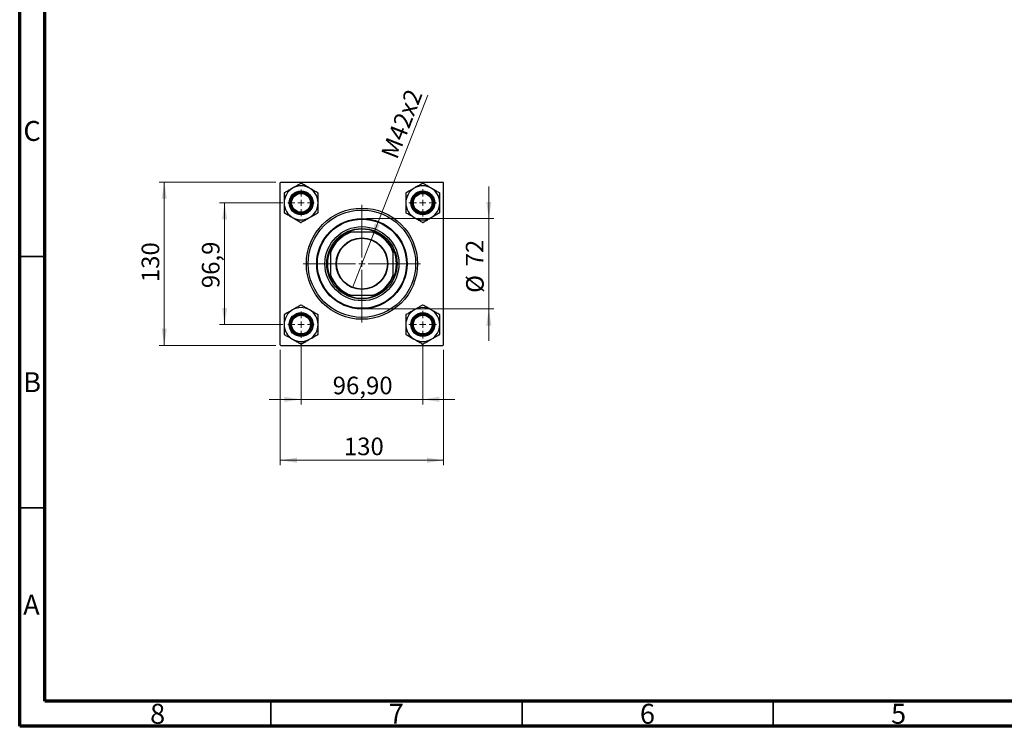
# Model space of a CAD drawing. Units: millimetres. Extents: x 15 to 415, y 5 to 292.
# Drawn here: x 15 to 211, y 5 to 146 of the extents above; entities that cross this region are included whole.
import ezdxf

# ---------------------------------------------------------------- set-up
doc = ezdxf.new("R2010")
doc.units = ezdxf.units.MM
doc.styles.add('SLDTEXTSTYLE0', font='TXT', dxfattribs={"width": 0.75})
doc.dimstyles.new('SLDDIMSTYLE1', dxfattribs={"dimtxt": 3.5, "dimasz": 3.302, "dimexe": 0, "dimexo": 0.0625, "dimgap": 0.875, "dimtad": 1, "dimdec": 0, "dimlfac": 4, "dimrnd": 1e-09, "dimzin": 12, "dimdsep": 46, "dimtxsty": 'SLDTEXTSTYLE0', "dimsah": 1, "dimcen": 0.09, "dimadec": 0, "dimazin": 3, "dimtfac": 1, "dimtdec": 0, "dimtmove": 0, "dimatfit": 0, "dimfxl": 1, "dimfrac": 2, "dimtolj": 1, "dimtzin": 12, "dimarcsym": 0})
doc.dimstyles.new('SLDDIMSTYLE2', dxfattribs={"dimtxt": 3.5, "dimasz": 3.302, "dimexe": 0, "dimexo": 0.0625, "dimgap": 0.875, "dimtad": 1, "dimlfac": 4, "dimrnd": 1e-09, "dimzin": 12, "dimdsep": 46, "dimtxsty": 'SLDTEXTSTYLE0', "dimsah": 1, "dimcen": 0.09, "dimadec": 0, "dimazin": 3, "dimtfac": 1, "dimtmove": 0, "dimatfit": 0, "dimfxl": 1, "dimfrac": 2, "dimtolj": 1, "dimtzin": 12, "dimarcsym": 0})
doc.dimstyles.new('SLDDIMSTYLE3', dxfattribs={"dimtxt": 3.5, "dimasz": 3.302, "dimexe": 0, "dimexo": 0.0625, "dimgap": 0.875, "dimtad": 1, "dimdec": 0, "dimlfac": 4, "dimrnd": 1e-09, "dimzin": 12, "dimdsep": 46, "dimtxsty": 'SLDTEXTSTYLE0', "dimsah": 1, "dimcen": 0.09, "dimadec": 0, "dimazin": 3, "dimtfac": 1, "dimtdec": 0, "dimtofl": 0, "dimtmove": 0, "dimatfit": 3, "dimfxl": 1, "dimfrac": 2, "dimtolj": 1, "dimtzin": 12, "dimarcsym": 0})
doc.dimstyles.new('SLDDIMSTYLE4', dxfattribs={"dimtxt": 3.5, "dimasz": 3.302, "dimexe": 0, "dimexo": 0.0625, "dimgap": 0.875, "dimtad": 1, "dimdec": 1, "dimlfac": 4, "dimrnd": 1e-09, "dimzin": 12, "dimdsep": 46, "dimtxsty": 'SLDTEXTSTYLE0', "dimsah": 1, "dimcen": 0.09, "dimadec": 0, "dimazin": 3, "dimtfac": 1, "dimtdec": 1, "dimtmove": 0, "dimatfit": 0, "dimfxl": 1, "dimfrac": 2, "dimtolj": 1, "dimtzin": 12, "dimarcsym": 0})
doc.dimstyles.new('SLDDIMSTYLE5', dxfattribs={"dimtxt": 3.5, "dimasz": 3.302, "dimexe": 0, "dimexo": 0.0625, "dimgap": 0.875, "dimtad": 1, "dimlfac": 4, "dimrnd": 1e-09, "dimzin": 12, "dimdsep": 46, "dimtxsty": 'SLDTEXTSTYLE0', "dimblk1": 'NONE', "dimsah": 1, "dimcen": 0, "dimadec": 0, "dimazin": 3, "dimtfac": 1, "dimtmove": 0, "dimatfit": 3, "dimldrblk": 'NONE', "dimfxl": 1, "dimfrac": 2, "dimtolj": 1, "dimtzin": 12, "dimarcsym": 0})

# ---------------------------------------------------------------- blocks, each defined once
blk = doc.blocks.new('_D_5')
at = {"color": 7, "linetype": 'Continuous', "lineweight": 0}
for p, q in [((66.88, 79.94), (66.88, 56.95)), ((99.38, 79.94), (99.38, 56.95)), ((66.88, 57.95), (99.38, 57.95))]:
    blk.add_line(p, q, dxfattribs=at)
at = {"color": 7, "linetype": 'Continuous', "lineweight": 18}
for points in [[(66.88, 57.95), (70.18, 57.44), (70.18, 58.46)], [(99.38, 57.95), (96.07, 58.46), (96.07, 57.44)]]:
    blk.add_solid(points, dxfattribs=at)
at = {"color": 7, "linetype": 'Continuous', "lineweight": 18, "insert": (79.53, 62.46), "char_height": 3.5, "attachment_point": 1, "style": 'SLDTEXTSTYLE0'}
blk.add_mtext('130', dxfattribs=at)
blk = doc.blocks.new('_D_6')
at = {"color": 7, "linetype": 'Continuous', "lineweight": 0}
for p, q in [((66, 113.32), (42.78, 113.32)), ((43.78, 80.82), (43.78, 113.32)), ((66, 80.82), (42.78, 80.82))]:
    blk.add_line(p, q, dxfattribs=at)
at = {"color": 7, "linetype": 'Continuous', "lineweight": 18}
for points in [[(43.78, 113.32), (43.28, 110.01), (44.29, 110.01)], [(43.78, 80.82), (44.29, 84.12), (43.28, 84.12)]]:
    blk.add_solid(points, dxfattribs=at)
at = {"color": 7, "linetype": 'Continuous', "lineweight": 18, "insert": (39.27, 93.39), "char_height": 3.5, "attachment_point": 1, "rotation": 90, "style": 'SLDTEXTSTYLE0'}
blk.add_mtext('130', dxfattribs=at)
blk = doc.blocks.new('_D_7')
at = {"color": 7, "linetype": 'Continuous', "lineweight": 0}
for p, q in [((67.39, 109.18), (54.78, 109.18)), ((55.78, 84.95), (55.78, 109.18)), ((67.39, 84.95), (54.78, 84.95))]:
    blk.add_line(p, q, dxfattribs=at)
at = {"color": 7, "linetype": 'Continuous', "lineweight": 18}
for points in [[(55.78, 109.18), (55.28, 105.88), (56.29, 105.88)], [(55.78, 84.95), (56.29, 88.26), (55.28, 88.26)]]:
    blk.add_solid(points, dxfattribs=at)
at = {"color": 7, "linetype": 'Continuous', "lineweight": 18, "insert": (51.27, 92.2), "char_height": 3.5, "attachment_point": 1, "rotation": 90, "style": 'SLDTEXTSTYLE0'}
blk.add_mtext('96,9', dxfattribs=at)
blk = doc.blocks.new('_D_8')
at = {"color": 7, "linetype": 'Continuous', "lineweight": 0}
for p, q in [((108.39, 106.07), (108.39, 112.42)), ((84.13, 106.07), (109.39, 106.07)), ((108.39, 106.07), (108.39, 88.07)), ((84.13, 88.07), (109.39, 88.07)), ((108.39, 88.07), (108.39, 81.72))]:
    blk.add_line(p, q, dxfattribs=at)
at = {"color": 7, "linetype": 'Continuous', "lineweight": 18}
for points in [[(108.39, 106.07), (108.89, 109.37), (107.88, 109.37)], [(108.39, 88.07), (107.88, 84.76), (108.89, 84.76)]]:
    blk.add_solid(points, dxfattribs=at)
at = {"color": 7, "linetype": 'Continuous', "lineweight": 18, "char_height": 3.5, "attachment_point": 1, "rotation": 90, "style": 'SLDTEXTSTYLE0'}
for s, insert in [('72', (103.82, 96.54)), ('%%c', (103.87, 91.26))]:
    blk.add_mtext(s, dxfattribs=dict(at, insert=insert))
blk = doc.blocks.new('_D_9')
at = {"color": 7, "linetype": 'Continuous', "lineweight": 0}
for p, q in [((71.01, 81.33), (71.01, 69.07)), ((95.24, 81.2), (95.24, 69.07)), ((71.01, 70.07), (64.66, 70.07)), ((71.01, 70.07), (95.24, 70.07)), ((95.24, 70.07), (101.59, 70.07))]:
    blk.add_line(p, q, dxfattribs=at)
at = {"color": 7, "linetype": 'Continuous', "lineweight": 18}
for points in [[(71.01, 70.07), (67.71, 70.58), (67.71, 69.56)], [(95.24, 70.07), (98.54, 69.56), (98.54, 70.58)]]:
    blk.add_solid(points, dxfattribs=at)
at = {"color": 7, "linetype": 'Continuous', "lineweight": 18, "insert": (77.31, 74.58), "char_height": 3.5, "attachment_point": 1, "style": 'SLDTEXTSTYLE0'}
blk.add_mtext('96,90', dxfattribs=at)
blk = doc.blocks.new('_D_10')
at = {"color": 7, "linetype": 'Continuous', "lineweight": 0}
for q in [(96.22, 130.59), (81.26, 92.28)]:
    blk.add_line((84.99, 101.85), q, dxfattribs=at)
at = {"color": 7, "linetype": 'Continuous', "lineweight": 18}
blk.add_solid([(84.99, 101.85), (86.67, 104.74), (85.72, 105.11)], dxfattribs=at)
at = {"color": 7, "linetype": 'Continuous', "lineweight": 18, "insert": (86.83, 118.92), "char_height": 3.5, "attachment_point": 1, "rotation": 68.6638, "style": 'SLDTEXTSTYLE0'}
blk.add_mtext('M42x2', dxfattribs=at)
blk = doc.blocks.new('_None')
blk = doc.blocks.new('SW_CENTERMARKSYMBOL_0')
at = {"color": 0, "linetype": 'Continuous', "lineweight": 18}
for p, q in [((0, 1.25), (0, 2.75)), ((-1.25, 0), (-2.75, 0)), ((0, 0), (-0.625, 0)), ((0, 0), (0, 0.625)), ((0, 0), (0, -0.625)), ((0, 0), (0.625, 0)), ((1.25, 0), (2.75, 0)), ((0, -1.25), (0, -2.75))]:
    blk.add_line(p, q, dxfattribs=at)
blk = doc.blocks.new('SW_CENTERMARKSYMBOL_1')
at = {"color": 0, "linetype": 'Continuous', "lineweight": 18}
for p, q in [((0, 1.25), (0, 11.6875)), ((-1.25, 0), (-11.6875, 0)), ((0, 0), (-0.625, 0)), ((0, 0), (0, 0.625)), ((0, 0), (0, -0.625)), ((0, 0), (0.625, 0)), ((1.25, 0), (11.6875, 0)), ((0, -1.25), (0, -11.6875))]:
    blk.add_line(p, q, dxfattribs=at)
blk = doc.blocks.new('SW_CENTERMARKSYMBOL_2')
at = {"color": 0, "linetype": 'Continuous', "lineweight": 18}
for p, q in [((0, 1.25), (0, 2.625)), ((-1.25, 0), (-2.625, 0)), ((0, 0), (-0.625, 0)), ((0, 0), (0, 0.625)), ((0, 0), (0, -0.625)), ((0, 0), (0.625, 0)), ((1.25, 0), (2.625, 0)), ((0, -1.25), (0, -2.625))]:
    blk.add_line(p, q, dxfattribs=at)
blk = doc.blocks.new('SW_CENTERMARKSYMBOL_3')
at = {"color": 0, "linetype": 'Continuous', "lineweight": 18}
for p, q in [((0, 1.25), (0, 2.625)), ((-1.25, 0), (-2.625, 0)), ((0, 0), (-0.625, 0)), ((0, 0), (0, 0.625)), ((0, 0), (0, -0.625)), ((0, 0), (0.625, 0)), ((1.25, 0), (2.625, 0)), ((0, -1.25), (0, -2.625))]:
    blk.add_line(p, q, dxfattribs=at)
blk = doc.blocks.new('SW_CENTERMARKSYMBOL_4')
at = {"color": 0, "linetype": 'Continuous', "lineweight": 18}
for p, q in [((0, 1.25), (0, 2.75)), ((-1.25, 0), (-2.75, 0)), ((0, 0), (-0.625, 0)), ((0, 0), (0, 0.625)), ((0, 0), (0, -0.625)), ((0, 0), (0.625, 0)), ((1.25, 0), (2.75, 0)), ((0, -1.25), (0, -2.75))]:
    blk.add_line(p, q, dxfattribs=at)

msp = doc.modelspace()

# ---------------------------------------------------------------- linework, layer by layer
at = {"color": 7, "linetype": 'Continuous', "lineweight": 70}
for p, q in [((15, 5), (15, 292)), ((20, 10), (20, 287)), ((410, 10), (20, 10)), ((415, 5), (15, 5))]:
    msp.add_line(p, q, dxfattribs=at)
at = {"color": 7, "linetype": 'Continuous', "lineweight": 25}
for p, q in [((67.0002, 113.3162), (66.8752, 113.1912)), ((66.8752, 80.9412), (66.8752, 113.1912)), ((67.0002, 113.3162), (99.2502, 113.3162)), ((71.0127, 113.0837), (70.9722, 113.0604)), ((71.0532, 113.0604), (71.0127, 113.0837)), ((95.2377, 113.0837), (95.1972, 113.0604)), ((95.2782, 113.0604), (95.2377, 113.0837)), ((99.3752, 113.1912), (99.2502, 113.3162)), ((99.3752, 80.9412), (99.3752, 113.1912)), ((67.6714, 111.1546), (67.6309, 111.1312)), ((67.6309, 111.1312), (67.6309, 111.0845)), ((74.3946, 111.1312), (74.3541, 111.1546)), ((74.3946, 111.0845), (74.3946, 111.1312)), ((91.8964, 111.1546), (91.8559, 111.1312)), ((91.8559, 111.1312), (91.8559, 111.0845)), ((98.6196, 111.1312), (98.5791, 111.1546)), ((98.6196, 111.0845), (98.6196, 111.1312)), ((67.6309, 107.273), (67.6309, 107.2262)), ((67.6309, 107.2262), (67.6714, 107.2029)), ((74.3541, 107.2029), (74.3946, 107.2262)), ((74.3946, 107.2262), (74.3946, 107.273)), ((91.8559, 107.273), (91.8559, 107.2262)), ((91.8559, 107.2262), (91.8964, 107.2029)), ((98.5791, 107.2029), (98.6196, 107.2262)), ((98.6196, 107.2262), (98.6196, 107.273)), ((70.9722, 105.2971), (71.0127, 105.2738)), ((71.0127, 105.2738), (71.0532, 105.2971)), ((95.1972, 105.2971), (95.2377, 105.2738)), ((95.2377, 105.2738), (95.2782, 105.2971)), ((80.2611, 103.3162), (80.5757, 103.3162)), ((80.5757, 103.3162), (80.9279, 103.3162)), ((85.3225, 103.3162), (80.9279, 103.3162)), ((85.3225, 103.3162), (85.6748, 103.3162)), ((85.6748, 103.3162), (85.9894, 103.3162)), ((76.8752, 99.6158), (76.8752, 99.9304)), ((76.8752, 99.2635), (76.8752, 99.6158)), ((76.8752, 99.2635), (76.8752, 94.869)), ((89.3752, 99.9304), (89.3752, 99.6158)), ((89.3752, 99.6158), (89.3752, 99.2635)), ((89.3752, 94.869), (89.3752, 99.2635)), ((76.8752, 94.5167), (76.8752, 94.869)), ((76.8752, 94.2021), (76.8752, 94.5167)), ((89.3752, 94.869), (89.3752, 94.5167)), ((89.3752, 94.5167), (89.3752, 94.2021)), ((80.5757, 90.8162), (80.2611, 90.8162)), ((80.9279, 90.8162), (80.5757, 90.8162)), ((80.9279, 90.8162), (85.3225, 90.8162)), ((85.6748, 90.8162), (85.3225, 90.8162)), ((85.9894, 90.8162), (85.6748, 90.8162)), ((71.0127, 88.8588), (70.9722, 88.8354)), ((71.0532, 88.8354), (71.0127, 88.8588)), ((95.2377, 88.8588), (95.1972, 88.8354)), ((95.2782, 88.8354), (95.2377, 88.8588)), ((67.6714, 86.9296), (67.6309, 86.9062)), ((67.6309, 86.9062), (67.6309, 86.8595)), ((74.3946, 86.9062), (74.3541, 86.9296)), ((74.3946, 86.8595), (74.3946, 86.9062)), ((91.8964, 86.9296), (91.8559, 86.9062)), ((91.8559, 86.9062), (91.8559, 86.8595)), ((98.6196, 86.9062), (98.5791, 86.9296)), ((98.6196, 86.8595), (98.6196, 86.9062)), ((67.6309, 83.048), (67.6309, 83.0012)), ((67.6309, 83.0012), (67.6714, 82.9779)), ((74.3541, 82.9779), (74.3946, 83.0012)), ((74.3946, 83.0012), (74.3946, 83.048)), ((91.8559, 83.048), (91.8559, 83.0012)), ((91.8559, 83.0012), (91.8964, 82.9779)), ((98.5791, 82.9779), (98.6196, 83.0012)), ((98.6196, 83.0012), (98.6196, 83.048)), ((66.8752, 80.9412), (67.0002, 80.8162)), ((67.0002, 80.8162), (99.2502, 80.8162)), ((70.9722, 81.0721), (71.0127, 81.0487)), ((71.0127, 81.0487), (71.0532, 81.0721)), ((95.1972, 81.0721), (95.2377, 81.0487)), ((95.2377, 81.0487), (95.2782, 81.0721)), ((99.2502, 80.8162), (99.3752, 80.9412))]:
    msp.add_line(p, q, dxfattribs=at)
at = {"color": 7, "linetype": 'Continuous', "lineweight": 35}
for p, q in [((20, 98.5), (15, 98.5)), ((20, 48.5), (15, 48.5)), ((65, 10), (65, 5)), ((115, 10), (115, 5)), ((165, 10), (165, 5))]:
    msp.add_line(p, q, dxfattribs=at)
at = {"color": 7, "linetype": 'Continuous', "lineweight": 25}
for centre, radius in [((71.0127, 109.1787), 2.375), ((71.0127, 109.1787), 2.3), ((71.0127, 109.1787), 2.125), ((71.0127, 109.1787), 2), ((71.0127, 109.1787), 1.875), ((95.2377, 109.1787), 2.375), ((95.2377, 109.1787), 2.3), ((95.2377, 109.1787), 2.125), ((95.2377, 109.1787), 2), ((95.2377, 109.1787), 1.875), ((83.1252, 97.0662), 11.0625), ((83.1252, 97.0662), 10.6875), ((83.1252, 97.0662), 9), ((83.1252, 97.0662), 8.875), ((83.1252, 97.0662), 7.375), ((83.1252, 97.0662), 7), ((83.1252, 97.0662), 5.1375), ((83.1252, 97.0662), 5.0625), ((71.0127, 84.9537), 2.375), ((71.0127, 84.9537), 2.3), ((71.0127, 84.9537), 2.125), ((71.0127, 84.9537), 2), ((71.0127, 84.9537), 1.875), ((95.2377, 84.9537), 2.375), ((95.2377, 84.9537), 2.3), ((95.2377, 84.9537), 2.125), ((95.2377, 84.9537), 2), ((95.2377, 84.9537), 1.875)]:
    msp.add_circle(centre, radius, dxfattribs=at)
for centre, radius, start, end in [((71.0127, 109.1787), 3.3818, 120, 180), ((71.0127, 109.1787), 3.3818, 60, 120), ((71.0127, 109.1787), 3.8818, 89.402225, 90.597775), ((71.0127, 109.1787), 3.3818, 0, 60), ((95.2377, 109.1787), 3.3818, 120, 180), ((95.2377, 109.1787), 3.3818, 60, 120), ((95.2377, 109.1787), 3.8818, 89.402225, 90.597775), ((95.2377, 109.1787), 3.3818, 0, 60), ((71.0127, 109.1787), 3.8818, 149.402225, 150.597775), ((71.0127, 109.1787), 3.8818, 29.402225, 30.597775), ((95.2377, 109.1787), 3.8818, 149.402225, 150.597775), ((95.2377, 109.1787), 3.8818, 29.402225, 30.597775), ((71.0127, 109.1787), 3.3818, 180, 240), ((71.0127, 109.1787), 3.3818, 300, 0), ((95.2377, 109.1787), 3.3818, 180, 240), ((95.2377, 109.1787), 3.3818, 300, 0), ((71.0127, 109.1787), 3.8818, 209.402225, 210.597775), ((71.0127, 109.1787), 3.3818, 240, 300), ((71.0127, 109.1787), 3.8818, 329.402225, 330.597775), ((95.2377, 109.1787), 3.8818, 209.402225, 210.597775), ((95.2377, 109.1787), 3.3818, 240, 300), ((95.2377, 109.1787), 3.8818, 329.402225, 330.597775), ((71.0127, 109.1787), 3.8818, 269.402225, 270.597775), ((83.1252, 97.0662), 6.875, 65.380023, 114.619977), ((95.2377, 109.1787), 3.8818, 269.402225, 270.597775), ((83.1252, 97.0662), 6.625, 109.370038, 160.629962), ((83.1252, 97.0662), 6.75, 112.191607, 157.808393), ((83.1252, 97.0662), 6.625, 19.370038, 70.629962), ((83.1252, 97.0662), 6.75, 22.191607, 67.808393), ((83.1252, 97.0662), 6.875, 155.380023, 204.619977), ((83.1252, 97.0662), 6.875, 335.380023, 24.619977), ((83.1252, 97.0662), 6.625, 199.370038, 250.629962), ((83.1252, 97.0662), 6.75, 202.191607, 247.808393), ((83.1252, 97.0662), 6.625, 289.370038, 340.629962), ((83.1252, 97.0662), 6.75, 292.191607, 337.808393), ((83.1252, 97.0662), 6.875, 245.380023, 294.619977), ((71.0127, 84.9537), 3.3818, 60, 120), ((71.0127, 84.9537), 3.8818, 89.402225, 90.597775), ((95.2377, 84.9537), 3.3818, 60, 120), ((95.2377, 84.9537), 3.8818, 89.402225, 90.597775), ((71.0127, 84.9537), 3.3818, 120, 180), ((71.0127, 84.9537), 3.8818, 149.402225, 150.597775), ((71.0127, 84.9537), 3.3818, 0, 60), ((71.0127, 84.9537), 3.8818, 29.402225, 30.597775), ((95.2377, 84.9537), 3.3818, 120, 180), ((95.2377, 84.9537), 3.8818, 149.402225, 150.597775), ((95.2377, 84.9537), 3.3818, 0, 60), ((95.2377, 84.9537), 3.8818, 29.402225, 30.597775), ((71.0127, 84.9537), 3.3818, 180, 240), ((71.0127, 84.9537), 3.3818, 300, 0), ((95.2377, 84.9537), 3.3818, 180, 240), ((95.2377, 84.9537), 3.3818, 300, 0), ((71.0127, 84.9537), 3.8818, 209.402225, 210.597775), ((71.0127, 84.9537), 3.8818, 329.402225, 330.597775), ((95.2377, 84.9537), 3.8818, 209.402225, 210.597775), ((95.2377, 84.9537), 3.8818, 329.402225, 330.597775), ((71.0127, 84.9537), 3.3818, 240, 300), ((71.0127, 84.9537), 3.8818, 269.402225, 270.597775), ((95.2377, 84.9537), 3.3818, 240, 300), ((95.2377, 84.9537), 3.8818, 269.402225, 270.597775)]:
    msp.add_arc(centre, radius, start, end, dxfattribs=at)
for points, knots in [([(69.3218, 112.1075), (69.2854, 112.0865), (69.0454, 111.9479), (68.5964, 111.6887), (68.0845, 111.3931), (67.7826, 111.2188), (67.6714, 111.1546)], [0, 0, 0, 0, 0.0635535, 0.41856254, 0.78586709, 1, 1, 1, 1]), ([(70.9722, 113.0604), (70.7936, 112.9572), (70.4456, 112.7563), (69.8905, 112.4358), (69.5131, 112.2179), (69.3218, 112.1075)], [0, 0, 0, 0, 0.34232734, 0.66664923, 1, 1, 1, 1]), ([(72.7037, 112.1075), (72.5556, 112.193), (72.2564, 112.3657), (71.6941, 112.6904), (71.3044, 112.9153), (71.0532, 113.0604)], [0, 0, 0, 0, 0.25812794, 0.5217157, 1, 1, 1, 1]), ([(74.3541, 111.1546), (74.1271, 111.2857), (73.7835, 111.4841), (73.2923, 111.7676), (72.9694, 111.9541), (72.7718, 112.0681), (72.7037, 112.1075)], [0, 0, 0, 0, 0.43292336, 0.65558529, 0.881153, 1, 1, 1, 1]), ([(93.5468, 112.1075), (93.3988, 112.022), (93.0996, 111.8493), (92.5373, 111.5246), (92.1476, 111.2997), (91.8964, 111.1546)], [0, 0, 0, 0, 0.25812794, 0.5217157, 1, 1, 1, 1]), ([(95.1972, 113.0604), (94.9703, 112.9293), (94.6267, 112.7309), (94.1355, 112.4474), (93.8125, 112.2609), (93.615, 112.1469), (93.5468, 112.1075)], [0, 0, 0, 0, 0.43292336, 0.65558529, 0.881153, 1, 1, 1, 1]), ([(96.9287, 112.1075), (96.8922, 112.1285), (96.6523, 112.2671), (96.2032, 112.5263), (95.6913, 112.8219), (95.3894, 112.9962), (95.2782, 113.0604)], [0, 0, 0, 0, 0.0635535, 0.41856254, 0.78586709, 1, 1, 1, 1]), ([(98.5791, 111.1546), (98.4004, 111.2578), (98.0524, 111.4587), (97.4973, 111.7792), (97.1199, 111.9971), (96.9287, 112.1075)], [0, 0, 0, 0, 0.34232734, 0.66664923, 1, 1, 1, 1]), ([(67.6309, 111.0845), (67.6309, 110.8224), (67.6309, 110.4256), (67.6309, 109.8585), (67.6309, 109.4856), (67.6309, 109.2575), (67.6309, 109.1787)], [0, 0, 0, 0, 0.43292336, 0.65558529, 0.881153, 1, 1, 1, 1]), ([(74.3946, 109.1787), (74.3946, 109.3497), (74.3946, 109.6952), (74.3946, 110.3445), (74.3946, 110.7944), (74.3946, 111.0845)], [0, 0, 0, 0, 0.25812794, 0.5217157, 1, 1, 1, 1]), ([(91.8559, 111.0845), (91.8559, 110.8224), (91.8559, 110.4256), (91.8559, 109.8585), (91.8559, 109.4856), (91.8559, 109.2575), (91.8559, 109.1787)], [0, 0, 0, 0, 0.43292336, 0.65558529, 0.881153, 1, 1, 1, 1]), ([(98.6196, 109.1787), (98.6196, 109.3497), (98.6196, 109.6952), (98.6196, 110.3445), (98.6196, 110.7944), (98.6196, 111.0845)], [0, 0, 0, 0, 0.25812794, 0.5217157, 1, 1, 1, 1]), ([(67.6309, 109.1787), (67.6309, 109.0078), (67.6309, 108.6623), (67.6309, 108.013), (67.6309, 107.5631), (67.6309, 107.273)], [0, 0, 0, 0, 0.25812794, 0.5217157, 1, 1, 1, 1]), ([(74.3946, 107.273), (74.3946, 107.5351), (74.3946, 107.9319), (74.3946, 108.499), (74.3946, 108.8719), (74.3946, 109.1), (74.3946, 109.1787)], [0, 0, 0, 0, 0.43292336, 0.65558529, 0.881153, 1, 1, 1, 1]), ([(91.8559, 109.1787), (91.8559, 109.0078), (91.8559, 108.6623), (91.8559, 108.013), (91.8559, 107.5631), (91.8559, 107.273)], [0, 0, 0, 0, 0.25812794, 0.5217157, 1, 1, 1, 1]), ([(98.6196, 107.273), (98.6196, 107.5351), (98.6196, 107.9319), (98.6196, 108.499), (98.6196, 108.8719), (98.6196, 109.1), (98.6196, 109.1787)], [0, 0, 0, 0, 0.43292336, 0.65558529, 0.881153, 1, 1, 1, 1]), ([(67.6714, 107.2029), (67.8983, 107.0718), (68.242, 106.8734), (68.7331, 106.5899), (69.0561, 106.4034), (69.2537, 106.2894), (69.3218, 106.25)], [0, 0, 0, 0, 0.43292336, 0.65558529, 0.881153, 1, 1, 1, 1]), ([(69.3218, 106.25), (69.4699, 106.1645), (69.7691, 105.9918), (70.3314, 105.6671), (70.721, 105.4422), (70.9722, 105.2971)], [0, 0, 0, 0, 0.25812794, 0.5217157, 1, 1, 1, 1]), ([(71.0532, 105.2971), (71.2319, 105.4003), (71.5799, 105.6012), (72.135, 105.9217), (72.5124, 106.1396), (72.7037, 106.25)], [0, 0, 0, 0, 0.34232734, 0.66664923, 1, 1, 1, 1]), ([(72.7037, 106.25), (72.7401, 106.271), (72.9801, 106.4096), (73.4291, 106.6688), (73.941, 106.9644), (74.2429, 107.1387), (74.3541, 107.2029)], [0, 0, 0, 0, 0.0635535, 0.41856254, 0.78586709, 1, 1, 1, 1]), ([(91.8964, 107.2029), (92.0751, 107.0997), (92.4231, 106.8988), (92.9782, 106.5783), (93.3556, 106.3604), (93.5468, 106.25)], [0, 0, 0, 0, 0.34232734, 0.66664923, 1, 1, 1, 1]), ([(93.5468, 106.25), (93.5833, 106.229), (93.8232, 106.0904), (94.2723, 105.8312), (94.7842, 105.5356), (95.0861, 105.3613), (95.1972, 105.2971)], [0, 0, 0, 0, 0.0635535, 0.41856254, 0.78586709, 1, 1, 1, 1]), ([(95.2782, 105.2971), (95.5052, 105.4282), (95.8488, 105.6266), (96.34, 105.9101), (96.6629, 106.0966), (96.8605, 106.2106), (96.9287, 106.25)], [0, 0, 0, 0, 0.43292336, 0.65558529, 0.881153, 1, 1, 1, 1]), ([(96.9287, 106.25), (97.0767, 106.3355), (97.3759, 106.5082), (97.9382, 106.8329), (98.3279, 107.0578), (98.5791, 107.2029)], [0, 0, 0, 0, 0.25812794, 0.5217157, 1, 1, 1, 1]), ([(70.9722, 88.8354), (70.7453, 88.7043), (70.4017, 88.5059), (69.9105, 88.2224), (69.5875, 88.0359), (69.39, 87.9219), (69.3218, 87.8825)], [0, 0, 0, 0, 0.43292336, 0.65558529, 0.881153, 1, 1, 1, 1]), ([(72.7037, 87.8825), (72.6672, 87.9035), (72.4273, 88.0421), (71.9782, 88.3013), (71.4663, 88.5969), (71.1644, 88.7712), (71.0532, 88.8354)], [0, 0, 0, 0, 0.0635535, 0.41856254, 0.78586709, 1, 1, 1, 1]), ([(95.1972, 88.8354), (95.0186, 88.7322), (94.6706, 88.5313), (94.1155, 88.2108), (93.7381, 87.9929), (93.5468, 87.8825)], [0, 0, 0, 0, 0.34232734, 0.66664923, 1, 1, 1, 1]), ([(96.9287, 87.8825), (96.7806, 87.968), (96.4814, 88.1407), (95.9191, 88.4654), (95.5294, 88.6903), (95.2782, 88.8354)], [0, 0, 0, 0, 0.25812794, 0.5217157, 1, 1, 1, 1]), ([(67.6309, 86.8595), (67.6309, 86.5974), (67.6309, 86.2006), (67.6309, 85.6335), (67.6309, 85.2606), (67.6309, 85.0325), (67.6309, 84.9537)], [0, 0, 0, 0, 0.43292336, 0.65558529, 0.881153, 1, 1, 1, 1]), ([(69.3218, 87.8825), (69.1738, 87.797), (68.8746, 87.6243), (68.3123, 87.2996), (67.9226, 87.0747), (67.6714, 86.9296)], [0, 0, 0, 0, 0.25812794, 0.5217157, 1, 1, 1, 1]), ([(74.3541, 86.9296), (74.1754, 87.0328), (73.8274, 87.2337), (73.2723, 87.5542), (72.8949, 87.7721), (72.7037, 87.8825)], [0, 0, 0, 0, 0.34232734, 0.66664923, 1, 1, 1, 1]), ([(74.3946, 84.9537), (74.3946, 85.1247), (74.3946, 85.4702), (74.3946, 86.1195), (74.3946, 86.5694), (74.3946, 86.8595)], [0, 0, 0, 0, 0.25812794, 0.5217157, 1, 1, 1, 1]), ([(91.8559, 86.8595), (91.8559, 86.5974), (91.8559, 86.2006), (91.8559, 85.6335), (91.8559, 85.2606), (91.8559, 85.0325), (91.8559, 84.9537)], [0, 0, 0, 0, 0.43292336, 0.65558529, 0.881153, 1, 1, 1, 1]), ([(93.5468, 87.8825), (93.5104, 87.8615), (93.2704, 87.7229), (92.8214, 87.4637), (92.3095, 87.1681), (92.0076, 86.9938), (91.8964, 86.9296)], [0, 0, 0, 0, 0.0635535, 0.41856254, 0.78586709, 1, 1, 1, 1]), ([(98.5791, 86.9296), (98.3521, 87.0607), (98.0085, 87.2591), (97.5173, 87.5426), (97.1944, 87.7291), (96.9968, 87.8431), (96.9287, 87.8825)], [0, 0, 0, 0, 0.43292336, 0.65558529, 0.881153, 1, 1, 1, 1]), ([(98.6196, 84.9537), (98.6196, 85.1247), (98.6196, 85.4702), (98.6196, 86.1195), (98.6196, 86.5694), (98.6196, 86.8595)], [0, 0, 0, 0, 0.25812794, 0.5217157, 1, 1, 1, 1]), ([(67.6309, 84.9537), (67.6309, 84.7828), (67.6309, 84.4373), (67.6309, 83.788), (67.6309, 83.3381), (67.6309, 83.048)], [0, 0, 0, 0, 0.25812794, 0.5217157, 1, 1, 1, 1]), ([(74.3946, 83.048), (74.3946, 83.3101), (74.3946, 83.7069), (74.3946, 84.274), (74.3946, 84.6469), (74.3946, 84.875), (74.3946, 84.9537)], [0, 0, 0, 0, 0.43292336, 0.65558529, 0.881153, 1, 1, 1, 1]), ([(91.8559, 84.9537), (91.8559, 84.7828), (91.8559, 84.4373), (91.8559, 83.788), (91.8559, 83.3381), (91.8559, 83.048)], [0, 0, 0, 0, 0.25812794, 0.5217157, 1, 1, 1, 1]), ([(98.6196, 83.048), (98.6196, 83.3101), (98.6196, 83.7069), (98.6196, 84.274), (98.6196, 84.6469), (98.6196, 84.875), (98.6196, 84.9537)], [0, 0, 0, 0, 0.43292336, 0.65558529, 0.881153, 1, 1, 1, 1]), ([(67.6714, 82.9779), (67.8501, 82.8747), (68.1981, 82.6738), (68.7532, 82.3533), (69.1306, 82.1354), (69.3218, 82.025)], [0, 0, 0, 0, 0.34232734, 0.66664923, 1, 1, 1, 1]), ([(72.7037, 82.025), (72.8517, 82.1105), (73.1509, 82.2832), (73.7132, 82.6079), (74.1029, 82.8328), (74.3541, 82.9779)], [0, 0, 0, 0, 0.25812794, 0.5217157, 1, 1, 1, 1]), ([(91.8964, 82.9779), (92.1233, 82.8468), (92.467, 82.6484), (92.9581, 82.3649), (93.2811, 82.1784), (93.4787, 82.0644), (93.5468, 82.025)], [0, 0, 0, 0, 0.43292336, 0.65558529, 0.881153, 1, 1, 1, 1]), ([(96.9287, 82.025), (96.9651, 82.046), (97.2051, 82.1846), (97.6541, 82.4438), (98.166, 82.7394), (98.4679, 82.9137), (98.5791, 82.9779)], [0, 0, 0, 0, 0.0635535, 0.41856254, 0.78586709, 1, 1, 1, 1]), ([(69.3218, 82.025), (69.3583, 82.004), (69.5982, 81.8654), (70.0473, 81.6062), (70.5592, 81.3106), (70.8611, 81.1363), (70.9722, 81.0721)], [0, 0, 0, 0, 0.0635535, 0.41856254, 0.78586709, 1, 1, 1, 1]), ([(71.0532, 81.0721), (71.2802, 81.2032), (71.6238, 81.4016), (72.115, 81.6851), (72.4379, 81.8716), (72.6355, 81.9856), (72.7037, 82.025)], [0, 0, 0, 0, 0.43292336, 0.65558529, 0.881153, 1, 1, 1, 1]), ([(93.5468, 82.025), (93.6949, 81.9395), (93.9941, 81.7668), (94.5564, 81.4421), (94.946, 81.2172), (95.1972, 81.0721)], [0, 0, 0, 0, 0.25812794, 0.5217157, 1, 1, 1, 1]), ([(95.2782, 81.0721), (95.4569, 81.1753), (95.8049, 81.3762), (96.36, 81.6967), (96.7374, 81.9146), (96.9287, 82.025)], [0, 0, 0, 0, 0.34232734, 0.66664923, 1, 1, 1, 1])]:
    msp.add_open_spline(points, degree=3, knots=knots, dxfattribs=at)

# ---------------------------------------------------------------- block references
at = {"color": 7, "linetype": 'Continuous', "lineweight": 0}
for name, p in [('SW_CENTERMARKSYMBOL_2', (71.0127, 109.1787)), ('SW_CENTERMARKSYMBOL_0', (95.2377, 109.1787)), ('SW_CENTERMARKSYMBOL_1', (83.1252, 97.0662)), ('SW_CENTERMARKSYMBOL_3', (71.0127, 84.9537)), ('SW_CENTERMARKSYMBOL_4', (95.2377, 84.9537))]:
    msp.add_blockref(name, p, dxfattribs=at)

# ---------------------------------------------------------------- texts
at = {"color": 7, "linetype": 'Continuous', "lineweight": 0, "char_height": 3.9688, "attachment_point": 2, "style": 'SLDTEXTSTYLE0'}
for s, insert in [('C', (17.4587, 125.4739)), ('B', (17.4706, 75.4739)), ('A', (17.3397, 31.1677)), ('8', (42.46, 9.4739)), ('7', (89.96, 9.4739)), ('6', (139.96, 9.4739)), ('5', (189.96, 9.4739))]:
    msp.add_mtext(s, dxfattribs=dict(at, insert=insert))

# ---------------------------------------------------------------- dimensions: what is measured, and where the dimension line sits
at = {"color": 7, "linetype": 'Continuous', "lineweight": 18}
dim = msp.add_diameter_dim_2p(p1=(81.256, 92.2809), p2=(84.9945, 101.8516), text='M42x2', dimstyle='SLDDIMSTYLE5', override={"dimpost": '<>'}, dxfattribs=at)
dim.commit()
dim.dimension.update_dxf_attribs({"geometry": '_D_10', "text_midpoint": (93.6694, 124.06), "dimtype": 163})
for base, p1, p2, dimstyle, picture, middle in [((43.7844, 113.3162), (67.0002, 80.8162), (67.0002, 113.3162), 'SLDDIMSTYLE3', '_D_6', (43.7844, 97.2662)), ((55.7844, 109.1787), (68.3877, 84.9537), (68.3877, 109.1787), 'SLDDIMSTYLE4', '_D_7', (55.7844, 96.7284))]:
    dim = msp.add_linear_dim(base=base, p1=p1, p2=p2, angle=90, dimstyle=dimstyle, dxfattribs=at)
    dim.commit()
    dim.dimension.update_dxf_attribs({"geometry": picture, "text_midpoint": middle, "dimtype": 160})
dim = msp.add_linear_dim(base=(108.3853, 88.0662), p1=(83.1252, 106.0662), p2=(83.1252, 88.0662), angle=90, text='%%c<>', dimstyle='SLDDIMSTYLE1', dxfattribs=at)
dim.commit()
dim.dimension.update_dxf_attribs({"geometry": '_D_8', "text_midpoint": (108.3853, 96.4851), "dimtype": 160})
for base, p1, p2, dimstyle, picture, middle in [((95.2377, 70.0725), (71.0127, 82.3287), (95.2377, 82.2037), 'SLDDIMSTYLE2', '_D_9', (83.1252, 70.0725)), ((99.3752, 57.9527), (66.8752, 80.9412), (99.3752, 80.9412), 'SLDDIMSTYLE3', '_D_5', (83.4047, 57.9527))]:
    dim = msp.add_linear_dim(base=base, p1=p1, p2=p2, dimstyle=dimstyle, dxfattribs=at)
    dim.commit()
    dim.dimension.update_dxf_attribs({"geometry": picture, "text_midpoint": middle, "dimtype": 160})

doc.saveas('drawing.dxf')
